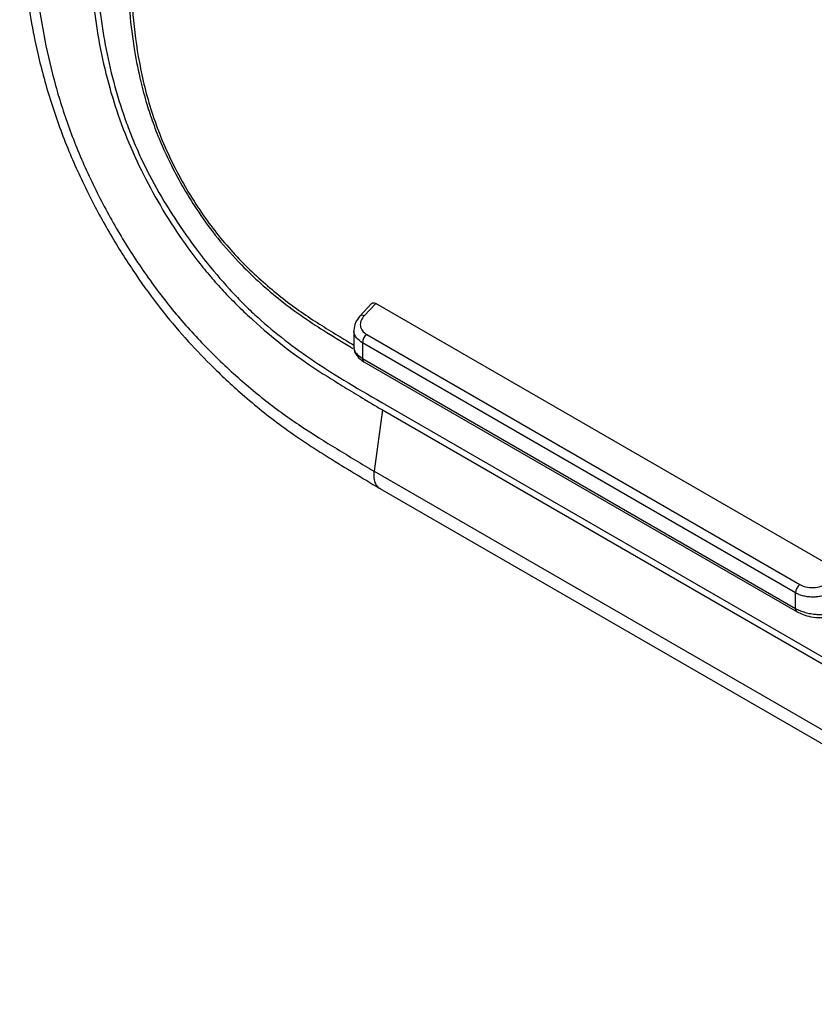
# Model space of a CAD drawing. Units: inches. Extents: x 0.3 to 16.7, y 0.1 to 10.9.
# Drawn here: x 14.3 to 14.8, y 6 to 6.7 of the extents above; entities that cross this region are included whole.
import ezdxf

# ---------------------------------------------------------------- set-up
doc = ezdxf.new("R2010")
doc.units = ezdxf.units.IN
doc.header["$MEASUREMENT"] = 0

msp = doc.modelspace()

# ---------------------------------------------------------------- linework, layer by layer
at = {"color": 7, "linetype": 'Continuous', "lineweight": 25}
for p, q in [((14.5233047, 6.51216574), (14.51539514, 6.50368941)), ((14.52611236, 6.5122173), (14.51838894, 6.50394045)), ((14.8381792, 6.33206494), (14.52611236, 6.5122173)), ((14.51140195, 6.49432423), (14.51140195, 6.48257791)), ((14.80917152, 6.31708101), (14.51716757, 6.4856513)), ((14.51716757, 6.4856513), (14.51716757, 6.47517982)), ((14.52004315, 6.4912687), (14.8120471, 6.32269841)), ((14.51140404, 6.48259589), (14.51151225, 6.48197907)), ((14.51716757, 6.47517982), (14.80917152, 6.30660953)), ((14.518187, 6.47292665), (14.81019094, 6.30435636)), ((14.53017705, 6.44544444), (14.83530967, 6.26929513)), ((14.5306431, 6.44040679), (14.52501426, 6.39910407)), ((14.53064349, 6.4404098), (14.8369007, 6.26361127)), ((14.52501427, 6.39910416), (15.12714277, 6.05150278)), ((14.52883495, 6.38752752), (15.1312813, 6.03974264)), ((14.52897037, 6.38762081), (14.5296582, 6.38733914)), ((14.80917152, 6.30660953), (14.80917152, 6.31708101))]:
    msp.add_line(p, q, dxfattribs=at)
for centre, radius, start, end in [((14.51707928, 6.5015913), 0.00268955, 60.8600943, 128.88152452), ((14.52485473, 6.48526091), 0.00769706, 128.69083608, 177.09273739), ((14.51956137, 6.47490567), 0.00240945, 173.46674404, 235.22107557), ((14.81685867, 6.31669062), 0.00769706, 128.69083608, 177.09273739), ((14.81156377, 6.30633506), 0.00240795, 173.45483901, 235.34650819)]:
    msp.add_arc(centre, radius, start, end, dxfattribs=at)
for points, knots in [([(14.28613587, 6.81546284), (14.28612688, 6.8011797), (14.28610865, 6.77222456), (14.2893349, 6.7274374), (14.29660558, 6.68528772), (14.30683229, 6.64771858), (14.3186252, 6.61542855), (14.33252273, 6.58510869), (14.34782972, 6.55716973), (14.36395439, 6.53178978), (14.38054229, 6.50907155), (14.39740604, 6.48885855), (14.41587973, 6.46949301), (14.43760394, 6.44926216), (14.4643241, 6.42771435), (14.49531583, 6.4075402), (14.51723929, 6.39447649), (14.52852991, 6.38774865)], [0, 0, 0, 0, 0.0919047182, 0.1863116226, 0.2768153547, 0.341433961, 0.4037187641, 0.4627409742, 0.5184951971, 0.5716605655, 0.621510936, 0.6683807169, 0.7141994504, 0.7697524228, 0.8371723295, 0.9161434806, 1, 1, 1, 1]), ([(14.29423532, 6.80670365), (14.29432156, 6.79685833), (14.29426348, 6.78727093), (14.29453808, 6.76819799), (14.2948509, 6.75863277), (14.29667556, 6.72971196), (14.29903777, 6.7100089), (14.30504786, 6.67952639), (14.30745755, 6.66930141), (14.31313254, 6.64896891), (14.31640694, 6.63881284), (14.32204311, 6.62356686), (14.3240443, 6.61847565), (14.32829166, 6.60829019), (14.33054885, 6.60317316), (14.33759468, 6.58803587), (14.34268927, 6.57814012), (14.35361913, 6.5587178), (14.35945185, 6.5491999), (14.37182927, 6.53062242), (14.37841858, 6.52154433), (14.39193139, 6.50443656), (14.39890982, 6.49635653), (14.41343506, 6.48092716), (14.42103042, 6.47349857), (14.43651947, 6.45932464), (14.44427031, 6.4527274), (14.45986063, 6.44050964), (14.46773884, 6.43485116), (14.48369152, 6.42421645), (14.49185514, 6.41916078), (14.50424864, 6.41159137), (14.50839001, 6.40908514), (14.51670412, 6.40405942), (14.52081989, 6.40157682), (14.52490817, 6.39916562)], [0, 0, 0, 0, 0.0625, 0.0625, 0.125, 0.125, 0.25, 0.25, 0.3125, 0.3125, 0.375, 0.375, 0.40625, 0.40625, 0.4375, 0.4375, 0.5, 0.5, 0.5625, 0.5625, 0.625, 0.625, 0.6875, 0.6875, 0.75, 0.75, 0.8125, 0.8125, 0.875, 0.875, 0.9375, 0.9375, 0.96875, 0.96875, 1, 1, 1, 1]), ([(14.33281964, 6.79052055), (14.33283204, 6.78860227), (14.33286406, 6.78365296), (14.33288784, 6.7741213), (14.33295602, 6.75785286), (14.33368133, 6.73580192), (14.33611857, 6.70961414), (14.34027457, 6.68359132), (14.34627384, 6.65812455), (14.35441293, 6.63289687), (14.36475611, 6.60816111), (14.37724555, 6.58392776), (14.39154038, 6.56062692), (14.40470258, 6.54247338), (14.41583468, 6.52900006), (14.42452481, 6.51938213), (14.43378139, 6.50997082), (14.44665809, 6.49779477), (14.46331092, 6.4835991), (14.48051215, 6.47130029), (14.49493875, 6.46205949), (14.50662557, 6.45486806), (14.51690901, 6.44864324), (14.52496485, 6.44377818), (14.52893938, 6.44141862), (14.53064349, 6.44040694)], [0, 0, 0, 0, 0.014922981, 0.038502575, 0.074318799, 0.141648857, 0.207433036, 0.268836494, 0.329607635, 0.38715209, 0.444630246, 0.502734653, 0.560858132, 0.618579131, 0.646731453, 0.67524426, 0.704707025, 0.735978611, 0.797074873, 0.858730642, 0.891881635, 0.927343825, 0.964159209, 0.984633014, 1, 1, 1, 1]), ([(14.33694635, 6.78813825), (14.33694635, 6.76827257), (14.33710538, 6.75043392), (14.33866531, 6.72500555), (14.33939879, 6.71674618), (14.34144213, 6.70023906), (14.34276777, 6.69189181), (14.34772188, 6.66671025), (14.3523224, 6.64986301), (14.35962888, 6.62982723), (14.3611674, 6.62586923), (14.3643978, 6.61806547), (14.36607575, 6.61425097), (14.37146287, 6.60271759), (14.37552212, 6.59491043), (14.38887532, 6.571558), (14.39936201, 6.55609109), (14.41604766, 6.53490209), (14.42176492, 6.52817485), (14.43035523, 6.51880267), (14.43322061, 6.51579798), (14.43891717, 6.51006156), (14.44175501, 6.50732309), (14.45039581, 6.49932246), (14.45629868, 6.49429984), (14.46875465, 6.48450009), (14.47530876, 6.47972546), (14.49631343, 6.46539873), (14.51212655, 6.45586477), (14.53017705, 6.44544444)], [0, 0, 0, 0, 0.125, 0.125, 0.1875, 0.1875, 0.25, 0.25, 0.375, 0.375, 0.40625, 0.40625, 0.4375, 0.4375, 0.5, 0.5, 0.625, 0.625, 0.6875, 0.6875, 0.71875, 0.71875, 0.75, 0.75, 0.8125, 0.8125, 0.875, 0.875, 1, 1, 1, 1]), ([(14.33694635, 6.78813825), (14.33694635, 6.76827257), (14.33710538, 6.75043392), (14.33866531, 6.72500555), (14.33939879, 6.71674618), (14.34144213, 6.70023906), (14.34276777, 6.69189181), (14.34772188, 6.66671025), (14.3523224, 6.64986301), (14.35962888, 6.62982723), (14.3611674, 6.62586923), (14.3643978, 6.61806547), (14.36607575, 6.61425097), (14.37146287, 6.60271759), (14.37552212, 6.59491043), (14.38887532, 6.571558), (14.39936201, 6.55609109), (14.41604766, 6.53490209), (14.42176492, 6.52817485), (14.43035523, 6.51880267), (14.43322061, 6.51579798), (14.43891717, 6.51006156), (14.44175501, 6.50732309), (14.45039581, 6.49932246), (14.45629868, 6.49429984), (14.46875465, 6.48450009), (14.47530876, 6.47972546), (14.49631343, 6.46539873), (14.51212655, 6.45586477), (14.53017705, 6.44544444)], [0, 0, 0, 0, 0.125, 0.125, 0.1875, 0.1875, 0.25, 0.25, 0.375, 0.375, 0.40625, 0.40625, 0.4375, 0.4375, 0.5, 0.5, 0.625, 0.625, 0.6875, 0.6875, 0.71875, 0.71875, 0.75, 0.75, 0.8125, 0.8125, 0.875, 0.875, 1, 1, 1, 1]), ([(14.35842683, 6.7732817), (14.35841928, 6.7617777), (14.35840529, 6.74046345), (14.35975176, 6.71030403), (14.36297065, 6.68448157), (14.36706509, 6.6637718), (14.37142965, 6.64746719), (14.37603327, 6.63349807), (14.38150368, 6.61959315), (14.38840508, 6.60476982), (14.39683619, 6.58922797), (14.40716934, 6.57271997), (14.42004475, 6.55508411), (14.43847225, 6.53467773), (14.4631408, 6.51239752), (14.48858663, 6.49521623), (14.50490978, 6.48546711), (14.51079018, 6.481955)], [0, 0, 0, 0, 0.109715167, 0.203276799, 0.280223703, 0.340590124, 0.383711019, 0.42006624, 0.459759669, 0.502598744, 0.548386574, 0.597560787, 0.654474471, 0.719954906, 0.820268938, 0.935252091, 1, 1, 1, 1]), ([(14.36074304, 6.76831875), (14.36074053, 6.75822099), (14.36073552, 6.73805732), (14.36198377, 6.70709936), (14.36618707, 6.67481304), (14.37425167, 6.64122543), (14.38805498, 6.60718751), (14.40641509, 6.5754235), (14.42804922, 6.54747523), (14.45154847, 6.52485296), (14.47588462, 6.50582874), (14.49593302, 6.49343499), (14.50777923, 6.48630567), (14.51140195, 6.48412542)], [0, 0, 0, 0, 0.098439111, 0.196567799, 0.29469661, 0.392564819, 0.490881466, 0.589503058, 0.681926087, 0.774571857, 0.866615842, 0.959209398, 1, 1, 1, 1]), ([(14.52337338, 6.51206366), (14.52354314, 6.51226598), (14.52393614, 6.51273439), (14.52495724, 6.51274898), (14.52573602, 6.51239052), (14.52611236, 6.5122173)], [0, 0, 0, 0, 0.282100896, 0.65308574, 1, 1, 1, 1]), ([(14.51539103, 6.50368498), (14.51424912, 6.50221468), (14.51194807, 6.49925188), (14.51158628, 6.49596803), (14.51140404, 6.49431381)], [0, 0, 0, 0, 0.496255394, 1, 1, 1, 1]), ([(14.51838894, 6.50394045), (14.51748174, 6.50296823), (14.51673183, 6.50185587), (14.51579769, 6.49949303), (14.51561901, 6.49824569), (14.51593124, 6.49585396), (14.5164215, 6.49471447), (14.51792132, 6.49274403), (14.51892475, 6.49191434), (14.52004315, 6.4912687)], [0, 0, 0, 0, 0.25, 0.25, 0.5, 0.5, 0.75, 0.75, 1, 1, 1, 1]), ([(14.51716757, 6.4856513), (14.51576812, 6.48668335), (14.51290592, 6.48879413), (14.51124483, 6.49211539), (14.51155084, 6.4941037), (14.51162118, 6.49456071)], [0, 0, 0, 0, 0.4242365971, 0.8676613154, 1, 1, 1, 1]), ([(14.51159543, 6.48257013), (14.5115402, 6.48229079), (14.51125963, 6.48087191), (14.51291434, 6.4781573), (14.5157708, 6.47615763), (14.51716757, 6.47517982)], [0, 0, 0, 0, 0.111325266, 0.565449357, 1, 1, 1, 1]), ([(14.51159674, 6.48149752), (14.51166141, 6.48094669), (14.51183206, 6.4794933), (14.51316802, 6.47721075), (14.51528272, 6.47481667), (14.51723304, 6.47354762), (14.51819012, 6.47292485)], [0, 0, 0, 0, 0.173374148, 0.457457273, 0.733755949, 1, 1, 1, 1]), ([(14.52490818, 6.39916563), (14.52480693, 6.39754019), (14.52460442, 6.39428934), (14.52585109, 6.39052344), (14.52725286, 6.3883106), (14.52842613, 6.38786302), (14.52856337, 6.38781067)], [0, 0, 0, 0, 0.319238457, 0.63847399, 0.957711443, 1, 1, 1, 1]), ([(14.52501426, 6.39910407), (14.52491054, 6.39747836), (14.5247031, 6.39422693), (14.52595059, 6.3904539), (14.52743863, 6.38817481), (14.52872784, 6.38770853), (14.52897037, 6.38762081)], [0, 0, 0, 0, 0.309433439, 0.618866879, 0.928300318, 1, 1, 1, 1]), ([(14.8120471, 6.32269841), (14.81316551, 6.32205277), (14.81453769, 6.32151104), (14.8176641, 6.32081082), (14.81941555, 6.32065619), (14.8229843, 6.32080749), (14.82479427, 6.3211131), (14.82813362, 6.32208744), (14.8296592, 6.32275202), (14.83095483, 6.3235)], [0, 0, 0, 0, 0.25, 0.25, 0.5, 0.5, 0.75, 0.75, 1, 1, 1, 1]), ([(14.83438182, 6.31756428), (14.83381803, 6.31727932), (14.83271502, 6.3167218), (14.830971, 6.31603513), (14.82924239, 6.3154736), (14.8275432, 6.31503596), (14.82589578, 6.3147092), (14.82431557, 6.31448252), (14.82281491, 6.31434418), (14.82066675, 6.31425133), (14.81788628, 6.31436457), (14.81462482, 6.31491369), (14.81165709, 6.31579862), (14.80999388, 6.31665673), (14.80917152, 6.31708101)], [0, 0, 0, 0, 0.07395368, 0.144686158, 0.212198348, 0.276491366, 0.337566574, 0.395425626, 0.450070535, 0.501503761, 0.630300573, 0.756279087, 0.879493062, 1, 1, 1, 1]), ([(14.80917152, 6.30660953), (14.80962969, 6.30635736), (14.81055191, 6.30584977), (14.81209672, 6.30516057), (14.81375739, 6.30452989), (14.81553349, 6.30397185), (14.81740713, 6.30349371), (14.81936274, 6.30310355), (14.82166259, 6.30276786), (14.82440803, 6.30253643), (14.82764114, 6.30252533), (14.83110763, 6.30281488), (14.83325708, 6.30331698), (14.83438182, 6.30357971)], [0, 0, 0, 0, 0.068581543, 0.138044422, 0.208399879, 0.279658734, 0.351831397, 0.424927889, 0.498957853, 0.604945198, 0.723777, 0.855461146, 1, 1, 1, 1]), ([(14.81019403, 6.30435458), (14.81150338, 6.30368503), (14.81429624, 6.30225689), (14.81773806, 6.30146951), (14.81956627, 6.30105127)], [0, 0, 0, 0, 0.468822823, 1, 1, 1, 1]), ([(14.81956627, 6.30105127), (14.81958115, 6.30104723), (14.82161531, 6.30049524), (14.82644507, 6.30022766), (14.83050713, 6.30080468), (14.83266143, 6.3011107)], [0, 0, 0, 0, 0.003448306, 0.471481426, 1, 1, 1, 1])]:
    msp.add_open_spline(points, degree=3, knots=knots, dxfattribs=at)
msp.add_open_spline([(14.52490817, 6.39916562), (14.52494353, 6.39914484), (14.52498315, 6.39911492), (14.52501431, 6.39910409)], degree=3, dxfattribs=at)

doc.saveas('drawing.dxf')
